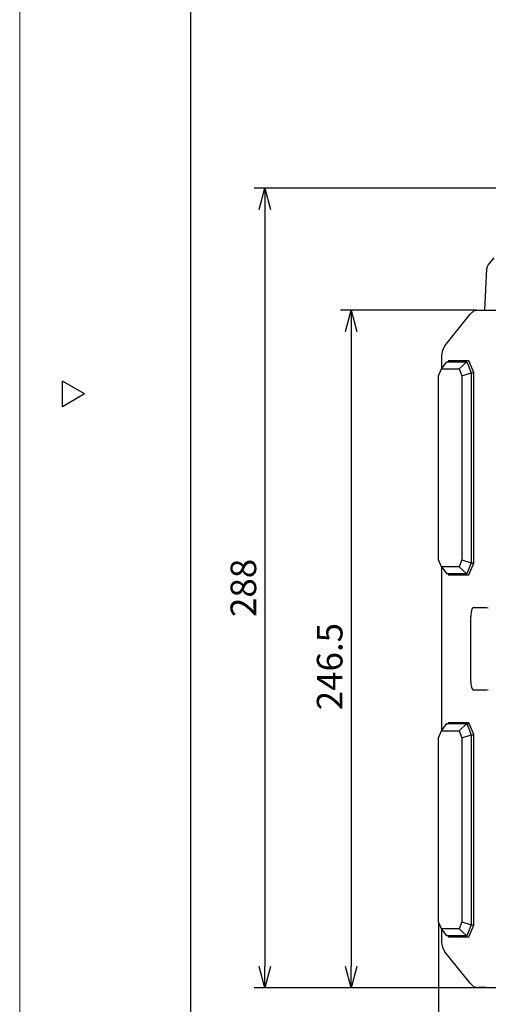
# Model space of a CAD drawing. Units: inches. Extents: x 930 to 1350, y 58 to 350.
# Drawn here: x 930 to 985, y 137 to 253 of the extents above; entities that cross this region are included whole.
import ezdxf

# ---------------------------------------------------------------- set-up
doc = ezdxf.new("R2010")
doc.units = ezdxf.units.IN
doc.styles.get("Standard").update_dxf_attribs({"font": 'txt.shx', "bigfont": 'bigfont.shx'})
doc.dimstyles.new('1／3', dxfattribs={"dimtxt": 3, "dimasz": 2.5, "dimexe": 1.25, "dimexo": 0.25, "dimtad": 3, "dimlfac": 3, "dimdsep": 46, "dimtxsty": 'Standard', "dimblk": 'OPEN30', "dimcen": 0, "dimclrt": 4, "dimadec": 1, "dimazin": 2, "dimtfac": 1, "dimtmove": 0, "dimatfit": 0, "dimldrblk": 'OPEN30', "dimfxl": 1, "dimarcsym": 0})
doc.dimstyles.new('1：1', dxfattribs={"dimtxt": 3, "dimasz": 2.5, "dimexe": 1.25, "dimexo": 0.25, "dimtad": 3, "dimdsep": 46, "dimtxsty": 'Standard', "dimblk": 'OPEN30', "dimcen": 0, "dimclrt": 4, "dimadec": 1, "dimazin": 2, "dimtfac": 1, "dimtmove": 0, "dimatfit": 0, "dimldrblk": 'OPEN30', "dimfxl": 1, "dimarcsym": 0})

# ---------------------------------------------------------------- blocks, each defined once
blk = doc.blocks.new('_Open30')
at = {"color": 0, "linetype": 'ByBlock', "lineweight": -2}
for p, q in [((-1, 0.267949), (0, 0)), ((0, 0), (-1, -0.267949)), ((0, 0), (-1, 0))]:
    blk.add_line(p, q, dxfattribs=at)
blk = doc.blocks.new('*D3')
at = {"color": 0, "lineweight": -2}
for p, q in [((993.23, 233.02), (957.14, 233.02)), ((958.39, 230.52), (958.39, 141.85)), ((984.28, 139.35), (957.14, 139.35))]:
    blk.add_line(p, q, dxfattribs=at)
at = {"layer": 'Defpoints', "color": 0}
for p in [(993.48, 233.02), (958.39, 139.35), (984.53, 139.35)]:
    blk.add_point(p, dxfattribs=at)
at = {"color": 0, "linetype": 'ByBlock', "lineweight": -2, "xscale": 2.5, "yscale": 2.5, "zscale": 2.5}
for p, rotation in [((958.39, 233.02), 90), ((958.39, 139.35), 270)]:
    blk.add_blockref('_Open30', p, dxfattribs=dict(at, rotation=rotation))
at = {"color": 4, "insert": (956.26, 186.19), "char_height": 3, "attachment_point": 5, "rotation": 90}
blk.add_mtext('288', dxfattribs=at)
blk = doc.blocks.new('*D4')
at = {"color": 0, "lineweight": -2}
for p, q in [((978.73, 146.83), (978.73, 113.29)), ((1048.72, 146.83), (1048.72, 113.29)), ((981.23, 114.54), (1046.22, 114.54))]:
    blk.add_line(p, q, dxfattribs=at)
at = {"layer": 'Defpoints', "color": 0}
for p in [(978.73, 147.08), (1048.72, 147.08), (1048.72, 114.54)]:
    blk.add_point(p, dxfattribs=at)
at = {"color": 0, "linetype": 'ByBlock', "lineweight": -2, "xscale": 2.5, "yscale": 2.5, "zscale": 2.5, "rotation": 180}
blk.add_blockref('_Open30', (978.73, 114.54), dxfattribs=at)
at = {"color": 0, "linetype": 'ByBlock', "lineweight": -2, "xscale": 2.5, "yscale": 2.5, "zscale": 2.5}
blk.add_blockref('_Open30', (1048.72, 114.54), dxfattribs=at)
at = {"color": 4, "insert": (1012.37, 116.66), "char_height": 3, "attachment_point": 5}
blk.add_mtext('217', dxfattribs=at)
blk = doc.blocks.new('*D5')
at = {"color": 0, "lineweight": -2}
for p, q in [((983.2, 218.72), (967.25, 218.72)), ((968.5, 216.22), (968.5, 141.85)), ((984.28, 139.35), (967.25, 139.35))]:
    blk.add_line(p, q, dxfattribs=at)
at = {"layer": 'Defpoints', "color": 0}
for p in [(983.45, 218.72), (968.5, 139.35), (984.53, 139.35)]:
    blk.add_point(p, dxfattribs=at)
at = {"color": 0, "linetype": 'ByBlock', "lineweight": -2, "xscale": 2.5, "yscale": 2.5, "zscale": 2.5}
for p, rotation in [((968.5, 218.72), 90), ((968.5, 139.35), 270)]:
    blk.add_blockref('_Open30', p, dxfattribs=dict(at, rotation=rotation))
at = {"color": 4, "insert": (966.37, 176.97), "char_height": 3, "attachment_point": 5, "rotation": 90}
blk.add_mtext('246.5', dxfattribs=at)

msp = doc.modelspace()

# ---------------------------------------------------------------- linework, layer by layer
at = {"color": 254, "lineweight": 0}
msp.add_line((929.6698, 58.4639), (929.6698, 350.4639), dxfattribs=at)
at = {"color": 3}
for p, q in [((949.6698, 342.4639), (949.6698, 68.4639)), ((985.2099, 224.8357), (984.5205, 223.9844)), ((984.3517, 223.5736), (984.0974, 218.7207)), ((979.4819, 214.5606), (982.4248, 218.2392)), ((982.4248, 218.2392), (982.81, 218.5949)), ((983.4507, 218.7207), (982.81, 218.5949)), ((983.4507, 218.7207), (1044.0027, 218.7207)), ((979.0643, 211.854), (979.6886, 212.6874)), ((979.0934, 213.3593), (979.0934, 211.8928)), ((979.6886, 212.6874), (982.036, 212.6874)), ((979.9161, 212.7874), (979.8759, 212.6874)), ((982.2968, 212.7874), (979.9161, 212.7874)), ((981.1342, 211.854), (982.036, 212.6874)), ((982.036, 212.6874), (982.5642, 211.3735)), ((982.8485, 211.415), (982.2968, 212.7874)), ((978.7324, 211.0284), (979.0643, 211.854)), ((979.0643, 211.854), (981.1342, 211.854)), ((981.1342, 211.854), (981.4661, 211.0284)), ((981.4661, 211.0284), (982.5642, 211.3735)), ((982.5642, 211.3735), (982.8485, 211.3735)), ((982.5642, 211.3735), (982.5642, 189.1345)), ((982.8485, 189.0931), (982.8485, 211.415)), ((937.2679, 208.9086), (934.6698, 210.4086)), ((934.6698, 207.4086), (934.6698, 210.4086)), ((978.7324, 189.4797), (978.7324, 211.0284)), ((981.4661, 211.0284), (981.4661, 189.4797)), ((937.2679, 208.9086), (934.6698, 207.4086)), ((979.0643, 188.654), (978.7324, 189.4797)), ((981.4661, 189.4797), (981.1342, 188.654)), ((981.4661, 189.4797), (982.5642, 189.1345)), ((981.1342, 188.654), (979.0643, 188.654)), ((979.0643, 188.654), (979.6886, 187.8207)), ((979.0934, 188.6153), (979.0934, 169.4928)), ((981.1342, 188.654), (982.036, 187.8207)), ((982.5642, 189.1345), (982.036, 187.8207)), ((982.2968, 187.7207), (982.8485, 189.0931)), ((982.5642, 189.1345), (982.8485, 189.1345)), ((982.036, 187.8207), (979.6886, 187.8207)), ((979.8759, 187.8207), (979.9161, 187.7207)), ((979.9161, 187.7207), (982.2968, 187.7207)), ((982.8448, 183.8874), (984.3672, 183.8874)), ((984.3672, 183.8874), (984.5615, 183.8466)), ((982.5161, 175.2652), (982.5161, 182.8428)), ((984.3672, 174.2207), (982.8448, 174.2207)), ((984.5615, 174.2615), (984.3672, 174.2207)), ((979.0643, 169.454), (979.6886, 170.2874)), ((979.6886, 170.2874), (982.036, 170.2874)), ((979.9161, 170.3874), (979.8759, 170.2874)), ((982.2968, 170.3874), (979.9161, 170.3874)), ((981.1342, 169.454), (982.036, 170.2874)), ((982.036, 170.2874), (982.5642, 168.9735)), ((982.036, 170.2874), (982.337, 170.2874)), ((982.8485, 169.015), (982.2968, 170.3874)), ((978.7324, 168.6284), (979.0643, 169.454)), ((978.7324, 147.0797), (978.7324, 168.6284)), ((979.0643, 169.454), (981.1342, 169.454)), ((981.1342, 169.454), (981.4661, 168.6284)), ((981.4661, 168.6284), (982.5642, 168.9735)), ((981.4661, 168.6284), (981.4661, 147.0797)), ((982.5642, 168.9735), (982.5642, 146.7345)), ((982.5642, 168.9735), (982.8485, 168.9735)), ((982.8485, 146.6931), (982.8485, 169.015)), ((979.0643, 146.254), (978.7324, 147.0797)), ((981.4661, 147.0797), (981.1342, 146.254)), ((981.4661, 147.0797), (982.5642, 146.7345)), ((982.5642, 146.7345), (982.036, 145.4207)), ((982.2968, 145.3207), (982.8485, 146.6931)), ((982.5642, 146.7345), (982.8485, 146.7345)), ((981.1342, 146.254), (979.0643, 146.254)), ((979.6886, 145.4207), (979.0643, 146.254)), ((979.0934, 146.2153), (979.0934, 144.7488)), ((982.036, 145.4207), (979.6886, 145.4207)), ((979.8759, 145.4207), (979.9161, 145.3207)), ((981.1342, 146.254), (982.036, 145.4207)), ((979.9161, 145.3207), (982.2968, 145.3207)), ((982.4248, 139.8689), (979.4819, 143.5475)), ((982.4248, 139.8689), (982.81, 139.5131)), ((982.81, 139.5131), (982.4248, 139.8689)), ((982.81, 139.5131), (983.4507, 139.3874)), ((982.81, 139.5131), (983.4507, 139.3874)), ((984.2132, 139.3874), (983.4507, 139.3874)), ((984.2132, 139.3874), (984.3663, 139.3709)), ((984.3663, 139.3709), (984.2132, 139.3874)), ((984.5267, 139.354), (984.3663, 139.3709)), ((984.3663, 139.3709), (984.5267, 139.354)), ((987.9141, 139.354), (984.5267, 139.354))]:
    msp.add_line(p, q, dxfattribs=at)
for centre, radius, start, end in [((985.2469, 223.4458), 0.9043, 143.449903, 171.874644), ((981.0428, 213.3922), 1.9497, 143.183239, 180.967807), ((984.7576, 182.9327), 2.2433, 158.296557, 182.296454), ((982.864, 183.6809), 0.2074, 95.327854, 156.876466), ((985.3431, 175.2219), 2.8274, 179.123147, 193.181801), ((983.441, 174.7571), 0.8695, 191.941453, 210.483419), ((982.8613, 174.4179), 0.198, 211.001924, 265.211403), ((981.0427, 144.7158), 1.9497, 179.032018, 216.816939)]:
    msp.add_arc(centre, radius, start, end, dxfattribs=at)

# ---------------------------------------------------------------- dimensions: what is measured, and where the dimension line sits
for base, p1, text, dimstyle, picture, middle in [((958.3891, 139.354), (993.4767, 233.0207), '288', '1／3', '*D3', (958.3891, 186.1874)), ((968.4992, 139.354), (983.4507, 218.7207), '246.5', '1：1', '*D5', (968.4992, 176.9692))]:
    dim = msp.add_linear_dim(base=base, p1=p1, p2=(984.5267, 139.354), angle=90, text=text, dimstyle=dimstyle, override={"dimtxsty": 'Standard'})
    dim.commit()
    dim.dimension.update_dxf_attribs({"geometry": picture, "text_midpoint": middle, "dimtype": 160})
dim = msp.add_linear_dim(base=(1048.721, 114.5391), p1=(978.7324, 147.0797), p2=(1048.721, 147.0797), text='217', dimstyle='1／3', override={"dimtxsty": 'Standard'})
dim.commit()
dim.dimension.update_dxf_attribs({"geometry": '*D4', "text_midpoint": (1012.3658, 114.5391), "dimtype": 160})

doc.saveas('drawing.dxf')
